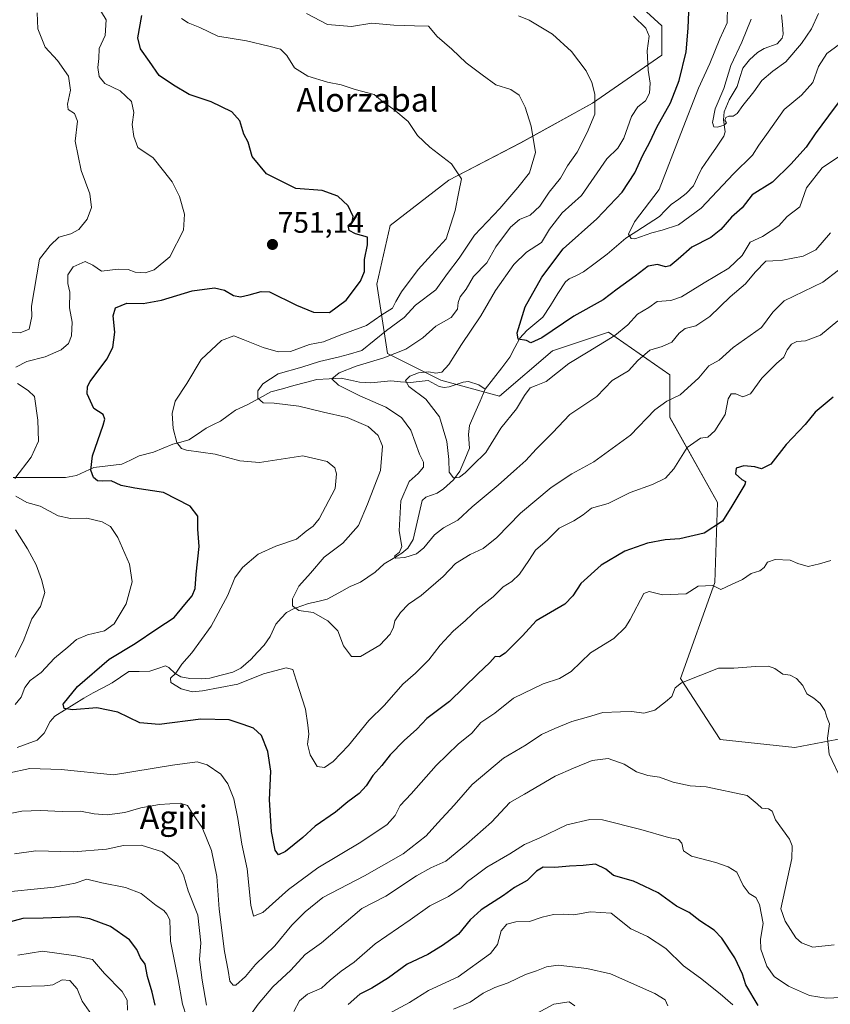
# Model space of a CAD drawing. Units: metres. Extents: x 630930 to 634376, y 4750500 to 4752879.
# Drawn here: x 631663 to 631938, y 4751347 to 4751680 of the extents above; entities that cross this region are included whole.
import ezdxf
from ezdxf.enums import TextEntityAlignment as Align

# ---------------------------------------------------------------- set-up
doc = ezdxf.new("R2010")
doc.units = ezdxf.units.M
doc.header["$MEASUREMENT"] = 0
for name, color, linetype, lineweight in [('Arbolado forestal CxS', 92, 'Continuous', 0), ('Carátula', 7, 'Continuous', 5), ('Corriente natural lineal', 142, 'Continuous', 13), ('Curva de nivel maestra', 36, 'Continuous', 30), ('Curva de nivel normal', 36, 'Continuous', 0), ('Punto de cota en terreno', 7, 'Continuous', 0), ('Rótulo de punto de cota en terreno', 19, 'Continuous', 0), ('Texto cartográfico', 19, 'Continuous', 0)]:
    doc.layers.add(name, color=color, linetype=linetype, lineweight=lineweight)
doc.styles.add('Arial', font='txt', dxfattribs={"height": 0.2})

# ---------------------------------------------------------------- blocks, each defined once
blk = doc.blocks.new('*U164')
at = {"layer": 'Arbolado forestal CxS', "color": 92, "linetype": 'Continuous', "lineweight": 0}
blk.add_polyline3d([(631944.6121, 4751437.3361, 756.9131), (631925.7017, 4751433.7327, 762.3022), (631900.4887, 4751436.4361, 763.3766), (631886.9821, 4751457.1563, 760.5739), (631898.6891, 4751489.5879, 755.4075), (631899.5905, 4751516.6147, 749.7866), (631883.3821, 4751545.4429, 742.8368), (631883.3825, 4751559.8567, 739.0193), (631862.6718, 4751574.2711, 731.0984), (631843.7614, 4751567.9657, 729.3487), (631825.7517, 4751552.6511, 728.894), (631805.942, 4751558.0565, 728.5266), (631787.9319, 4751567.0659, 732.8455), (631784.3305, 4751590.4889, 746.8932), (631788.8339, 4751610.3077, 748.4691), (631808.6447, 4751625.6221, 745.4616), (631832.9581, 4751638.2343, 740.8199), (631857.2705, 4751651.7467, 734.5582), (631880.6841, 4751667.9621, 727.4001), (631880.6843, 4751677.8709, 727.6298), (631868.9785, 4751688.6821, 729.6181)], dxfattribs=at)
blk = doc.blocks.new('*U178')
at = {"layer": 'Curva de nivel normal', "color": 36, "linetype": 'Continuous', "lineweight": 0}
blk.add_polyline3d([(631933.7, 4751682.02, 715), (631931.31, 4751676.78, 715), (631928, 4751671.82, 715), (631922.63, 4751665.63, 715), (631918.24, 4751662.48, 715), (631914.57, 4751659.36, 715), (631911.79, 4751655.5, 715), (631908.09, 4751650.92, 715), (631906.23, 4751648.21, 715), (631904.86, 4751647.31, 715), (631903.36, 4751647.32, 715), (631902.32, 4751646.83, 715), (631901.97, 4751645.92, 715), (631902.55, 4751645.06, 715), (631901.84, 4751644.24, 715), (631899.58, 4751643.6, 715), (631898.31, 4751643.69, 715), (631897.83, 4751645.15, 715), (631898.77, 4751649.83, 715), (631901.65, 4751656.63, 715), (631904, 4751664.42, 715), (631907.81, 4751672.31, 715), (631910.88, 4751680.07, 715)], dxfattribs=at)
blk = doc.blocks.new('*U185')
at = {"layer": 'Curva de nivel normal', "color": 36, "linetype": 'Continuous', "lineweight": 0}
blk.add_polyline3d([(631940.52, 4751595.18, 740), (631935.14, 4751591.21, 740), (631922.09, 4751584.83, 740), (631918.29, 4751580.99, 740), (631914.38, 4751575.84, 740), (631904.81, 4751569.05, 740), (631900.05, 4751564.75, 740), (631896.57, 4751562.81, 740), (631893.24, 4751558.82, 740), (631886.91, 4751553.07, 740), (631882.4, 4751550.95, 740), (631878.38, 4751548.03, 740), (631870.09, 4751539.4, 740), (631857.74, 4751530.38, 740), (631850.24, 4751526.36, 740), (631843.24, 4751521.7, 740), (631832.91, 4751513.06, 740), (631824.91, 4751504.82, 740), (631820.24, 4751501.11, 740), (631815.91, 4751499.09, 740), (631810.88, 4751496.01, 740), (631806.78, 4751491.64, 740), (631799.33, 4751485.13, 740), (631795.07, 4751482.2, 740), (631792.33, 4751479.46, 740), (631790.41, 4751476.62, 740), (631789.92, 4751474.45, 740), (631788.82, 4751472.12, 740), (631785.31, 4751468.34, 740), (631778.82, 4751464.6, 740), (631775.73, 4751464.53, 740), (631773.04, 4751468.12, 740), (631771.06, 4751473.27, 740), (631767.68, 4751476.63, 740), (631762.72, 4751479.46, 740), (631757.97, 4751480.14, 740), (631755.8, 4751481.68, 740), (631755.73, 4751484.05, 740), (631757.92, 4751488.3, 740), (631761.92, 4751492.78, 740), (631766.52, 4751498.12, 740), (631772.82, 4751502.88, 740), (631778.14, 4751508.88, 740), (631781.19, 4751516.02, 740), (631785.5, 4751527.5, 740), (631786.17, 4751535.67, 740), (631784.78, 4751539.29, 740), (631781.37, 4751542.34, 740), (631774.24, 4751545.4, 740), (631766.24, 4751547.22, 740), (631757.92, 4751549.26, 740), (631749.54, 4751550.26, 740), (631745.84, 4751550.39, 740), (631744.05, 4751551.97, 740), (631744.1, 4751554.35, 740), (631745.74, 4751556.78, 740), (631750.97, 4751560.1, 740), (631758.97, 4751562.45, 740), (631764.86, 4751564.36, 740), (631771.25, 4751565.78, 740), (631774.57, 4751566.73, 740), (631779.24, 4751568.06, 740), (631787.57, 4751574.81, 740), (631793.57, 4751579.18, 740), (631797.43, 4751583.35, 740), (631804.27, 4751588.57, 740), (631808.19, 4751594.13, 740), (631812.18, 4751599.25, 740), (631817.33, 4751607.08, 740), (631825.92, 4751616.06, 740), (631831.99, 4751623.14, 740), (631835.99, 4751628.17, 740), (631837.95, 4751635.03, 740), (631836.49, 4751643.95, 740), (631834.5, 4751650.38, 740), (631832.48, 4751654.36, 740), (631829.62, 4751656.34, 740), (631824.57, 4751657.95, 740), (631819.91, 4751661.32, 740), (631814.52, 4751665.28, 740), (631809.63, 4751669.94, 740), (631804.67, 4751674.22, 740), (631801.81, 4751677.69, 740), (631797.04, 4751677.83, 740), (631790.1, 4751678.12, 740), (631782.57, 4751678.74, 740), (631775.76, 4751677.68, 740), (631767.59, 4751678.28, 740), (631760.47, 4751682.02, 740)], dxfattribs=at)
blk = doc.blocks.new('*U199')
at = {"layer": 'Curva de nivel normal', "color": 36, "linetype": 'Continuous', "lineweight": 0}
blk.add_polyline3d([(631937.74, 4751607.84, 735), (631932.82, 4751602.14, 735), (631928.56, 4751599.9, 735), (631921.49, 4751598.58, 735), (631918.24, 4751598.42, 735), (631915.86, 4751598.24, 735), (631912.25, 4751594.57, 735), (631908.97, 4751590.57, 735), (631903.78, 4751586.25, 735), (631896.96, 4751579.5, 735), (631892.25, 4751576.39, 735), (631888.65, 4751575.46, 735), (631886.54, 4751573.95, 735), (631884.05, 4751570.85, 735), (631880.84, 4751569.38, 735), (631876.62, 4751568.18, 735), (631872.6, 4751564.61, 735), (631869.39, 4751561.16, 735), (631863.87, 4751557.9, 735), (631858.73, 4751552.54, 735), (631849.57, 4751546.42, 735), (631843.78, 4751540.23, 735), (631838.16, 4751534.73, 735), (631834.73, 4751530.86, 735), (631831.64, 4751528.16, 735), (631825.4, 4751522.54, 735), (631816.54, 4751515.2, 735), (631811.76, 4751510.7, 735), (631806.91, 4751508.12, 735), (631803.78, 4751505.7, 735), (631800.18, 4751501.27, 735), (631797.7, 4751499.3, 735), (631793.81, 4751498.06, 735), (631790.72, 4751497.85, 735), (631790.23, 4751498.54, 735), (631791.97, 4751499.81, 735), (631792.71, 4751501.8, 735), (631791.82, 4751507.02, 735), (631792.45, 4751517.15, 735), (631795.27, 4751523.74, 735), (631798.3, 4751526.48, 735), (631800.08, 4751528.58, 735), (631800.08, 4751530.31, 735), (631798.72, 4751533.03, 735), (631795.78, 4751541.07, 735), (631792.69, 4751545.41, 735), (631787.38, 4751548.92, 735), (631778.6, 4751552.74, 735), (631771.36, 4751556.29, 735), (631769.08, 4751558.47, 735), (631771.53, 4751560.48, 735), (631777.26, 4751562.78, 735), (631786.71, 4751565.59, 735), (631794.11, 4751568.52, 735), (631799.84, 4751572.34, 735), (631804.29, 4751576.23, 735), (631809.44, 4751579.26, 735), (631811.54, 4751581.98, 735), (631811.77, 4751584.31, 735), (631812.54, 4751586.17, 735), (631814.53, 4751588.82, 735), (631816.98, 4751593.1, 735), (631821.5, 4751597.71, 735), (631824.61, 4751603.06, 735), (631829.5, 4751609.73, 735), (631832.57, 4751612.4, 735), (631836.12, 4751613.8, 735), (631839.41, 4751616.83, 735), (631842.57, 4751621.65, 735), (631846.42, 4751626.33, 735), (631848.76, 4751630.45, 735), (631852.12, 4751635.12, 735), (631855.5, 4751641.83, 735), (631858.03, 4751648.02, 735), (631858.05, 4751654.76, 735), (631857.01, 4751658.68, 735), (631855.08, 4751662.58, 735), (631850.15, 4751669.22, 735), (631843.7, 4751675.04, 735), (631835.81, 4751679.8, 735), (631832.28, 4751681.28, 735)], dxfattribs=at)
blk = doc.blocks.new('*U206')
at = {"layer": 'Curva de nivel normal', "color": 36, "linetype": 'Continuous', "lineweight": 0}
for points in [[(631904.71, 4751346.76, 780), (631900.47, 4751350.52, 780), (631893.74, 4751355.75, 780), (631888.05, 4751359.88, 780), (631882.11, 4751365.77, 780), (631875.91, 4751369.9, 780), (631870.26, 4751372.4, 780), (631863.59, 4751377.78, 780), (631856.53, 4751378.17, 780), (631850.92, 4751377.17, 780), (631847.36, 4751377.41, 780), (631844.09, 4751377.34, 780), (631840.24, 4751376.35, 780), (631836, 4751374.89, 780), (631831.29, 4751374.79, 780), (631828.33, 4751374.05, 780), (631826.38, 4751371.74, 780), (631825.11, 4751367.12, 780), (631822.72, 4751364.12, 780), (631811.87, 4751356.25, 780), (631801.78, 4751351.54, 780), (631795.38, 4751347.55, 780), (631788.08, 4751343.55, 780)], [(631699.95, 4751344.94, 780), (631699.83, 4751348.32, 780), (631698.12, 4751351.31, 780), (631692.18, 4751357.3, 780), (631688.1, 4751362.06, 780), (631682.48, 4751363.29, 780), (631671.21, 4751364.92, 780), (631662.85, 4751363.57, 780)]]:
    blk.add_polyline3d(points, dxfattribs=at)
blk = doc.blocks.new('*U218')
at = {"layer": 'Curva de nivel normal', "color": 36, "linetype": 'Continuous', "lineweight": 0}
for points in [[(631669.39, 4751682.27, 760), (631669.62, 4751676.83, 760), (631672.08, 4751670.62, 760), (631676.28, 4751666.07, 760), (631680.05, 4751660.79, 760), (631680.7, 4751656.12, 760), (631679.62, 4751651.33, 760), (631679.93, 4751649.58, 760), (631682.03, 4751648.15, 760), (631683.08, 4751645.59, 760), (631682.22, 4751638.85, 760), (631684.29, 4751628.91, 760), (631687.23, 4751621.08, 760), (631687.83, 4751616.38, 760), (631686.35, 4751612.43, 760), (631683.48, 4751608.96, 760), (631680.77, 4751607.55, 760), (631676.75, 4751606.42, 760), (631673.8, 4751603.61, 760), (631670.23, 4751598.97, 760), (631667.52, 4751583.06, 760), (631667.59, 4751579.54, 760), (631666.65, 4751575.27, 760), (631663.69, 4751574.04, 760), (631658.57, 4751574.21, 760)], [(631662.13, 4751507.42, 760), (631666.13, 4751500.98, 760), (631669.09, 4751495.58, 760), (631670.82, 4751490.65, 760), (631672, 4751486.19, 760), (631670.48, 4751481.41, 760), (631667.55, 4751477.25, 760), (631664.69, 4751469.64, 760), (631661.97, 4751464.3, 760)], [(631658.57, 4751411.17, 760), (631664.24, 4751412.28, 760), (631670.57, 4751412.51, 760), (631677.91, 4751412.15, 760), (631684.02, 4751412.28, 760), (631688.74, 4751411.32, 760), (631693.1, 4751410.98, 760), (631699.08, 4751411.81, 760), (631704.46, 4751413.41, 760), (631710.8, 4751414.53, 760), (631717.75, 4751414.96, 760), (631720.23, 4751414.11, 760), (631721.95, 4751411.49, 760), (631725.23, 4751406.77, 760), (631728.41, 4751398.93, 760), (631730.14, 4751390.19, 760), (631730.92, 4751379.12, 760), (631732.76, 4751364.77, 760), (631733.97, 4751358.39, 760), (631734.57, 4751354.77, 760), (631735.69, 4751353.4, 760), (631736.56, 4751353.42, 760), (631739.85, 4751356.34, 760), (631743.22, 4751360.4, 760), (631749.82, 4751366.71, 760), (631755.57, 4751373.72, 760), (631760.09, 4751378.15, 760), (631766.04, 4751383.04, 760), (631780.1, 4751390.39, 760), (631793.25, 4751397.86, 760), (631801.03, 4751403.93, 760), (631804.96, 4751408.28, 760), (631810.45, 4751414.32, 760), (631816.57, 4751421.28, 760), (631827.19, 4751430.12, 760), (631834.8, 4751434.66, 760), (631840.05, 4751438.18, 760), (631844.57, 4751440.16, 760), (631850.24, 4751442.56, 760), (631855.91, 4751444.15, 760), (631860.78, 4751445.59, 760), (631866.75, 4751445.83, 760), (631870.55, 4751445.92, 760), (631874.63, 4751445.38, 760), (631878.34, 4751446.44, 760), (631881.91, 4751449.17, 760), (631884.08, 4751450.98, 760), (631885.27, 4751453.92, 760), (631887.42, 4751455.6, 760), (631893.91, 4751458.2, 760), (631899.91, 4751460.58, 760), (631905.07, 4751460.56, 760), (631912.38, 4751461.21, 760), (631916.75, 4751461.3, 760), (631918.89, 4751460.44, 760), (631921.64, 4751458.54, 760), (631924.16, 4751458.28, 760), (631926.31, 4751457.08, 760), (631928.38, 4751454.72, 760), (631929.77, 4751451.98, 760), (631932.15, 4751450.42, 760), (631934.24, 4751448.67, 760), (631935.85, 4751446.34, 760), (631936.58, 4751444.03, 760), (631937.43, 4751441.74, 760), (631936.75, 4751436.98, 760), (631937.32, 4751431.53, 760), (631941.44, 4751422.71, 760)]]:
    blk.add_polyline3d(points, dxfattribs=at)
blk = doc.blocks.new('*U219')
at = {"layer": 'Curva de nivel normal', "color": 36, "linetype": 'Continuous', "lineweight": 0}
blk.add_polyline3d([(631942.37, 4751672.78, 720), (631936.55, 4751668.45, 720), (631933.74, 4751664.1, 720), (631931.8, 4751658.7, 720), (631927.9, 4751654.43, 720), (631922.13, 4751649.52, 720), (631916.71, 4751641.9, 720), (631913.57, 4751637.52, 720), (631911.4, 4751634.11, 720), (631905, 4751627.77, 720), (631893.97, 4751616.23, 720), (631886.33, 4751610.57, 720), (631880.87, 4751608.7, 720), (631877.28, 4751607.86, 720), (631871.58, 4751605.8, 720), (631870.36, 4751605.9, 720), (631869.41, 4751607.36, 720), (631871.43, 4751611.58, 720), (631879.79, 4751622.45, 720), (631887.18, 4751641.45, 720), (631893.08, 4751656.78, 720), (631896.99, 4751665.12, 720), (631900.3, 4751673.45, 720), (631902.8, 4751678.9, 720), (631902.9, 4751684.45, 720)], dxfattribs=at)
blk = doc.blocks.new('*U220')
at = {"layer": 'Curva de nivel normal', "color": 36, "linetype": 'Continuous', "lineweight": 0}
blk.add_polyline3d([(631851.26, 4751346.38, 790), (631849.38, 4751347.78, 790), (631844.2, 4751346.93, 790), (631833.74, 4751341.33, 790)], dxfattribs=at)
blk = doc.blocks.new('*U223')
at = {"layer": 'Curva de nivel normal', "color": 36, "linetype": 'Continuous', "lineweight": 0}
blk.add_polyline3d([(631942.79, 4751635.12, 730), (631934.9, 4751629.88, 730), (631929.68, 4751623.09, 730), (631927.34, 4751616.63, 730), (631923.09, 4751613.31, 730), (631920.3, 4751610.17, 730), (631914.76, 4751606.55, 730), (631910.57, 4751604.66, 730), (631907.91, 4751600.23, 730), (631903.36, 4751595.84, 730), (631895.03, 4751590.96, 730), (631887.41, 4751586.15, 730), (631883.81, 4751584.92, 730), (631879.08, 4751584.59, 730), (631876.35, 4751582.61, 730), (631872.52, 4751580.35, 730), (631869.23, 4751576.75, 730), (631864.79, 4751573.13, 730), (631855.77, 4751567.62, 730), (631849.29, 4751563.69, 730), (631841.56, 4751557.59, 730), (631838.17, 4751556.2, 730), (631836.22, 4751555.38, 730), (631834.24, 4751552.77, 730), (631831.54, 4751548.32, 730), (631826.29, 4751541.81, 730), (631821.21, 4751533.58, 730), (631816.74, 4751529.3, 730), (631814.24, 4751526.72, 730), (631812.24, 4751525.25, 730), (631810.27, 4751524.94, 730), (631808.8, 4751526.89, 730), (631808.66, 4751531.17, 730), (631807.95, 4751537.22, 730), (631805.5, 4751545.64, 730), (631800.89, 4751551.54, 730), (631795.18, 4751555.89, 730), (631794, 4751557.92, 730), (631795.42, 4751559.33, 730), (631798.39, 4751560.5, 730), (631801.91, 4751560.87, 730), (631804.24, 4751560.33, 730), (631806.27, 4751560.69, 730), (631808.7, 4751563.27, 730), (631812.94, 4751570.08, 730), (631819.48, 4751579.77, 730), (631824.4, 4751588.39, 730), (631830.6, 4751597.14, 730), (631834.88, 4751601.26, 730), (631840.01, 4751604.62, 730), (631842.66, 4751609.11, 730), (631847.01, 4751614.6, 730), (631853.5, 4751620.45, 730), (631862.16, 4751632.86, 730), (631865.79, 4751636.45, 730), (631867.83, 4751639.82, 730), (631870.41, 4751647.13, 730), (631872.54, 4751650.5, 730), (631875.2, 4751652.53, 730), (631876.51, 4751655.04, 730), (631876.74, 4751658.48, 730), (631876.08, 4751662.84, 730), (631875.8, 4751669.35, 730), (631876.44, 4751674.36, 730), (631875.3, 4751677.04, 730), (631871.08, 4751681.09, 730)], dxfattribs=at)
blk = doc.blocks.new('*U228')
at = {"layer": 'Curva de nivel normal', "color": 36, "linetype": 'Continuous', "lineweight": 0}
for points in [[(631937.84, 4751497.05, 755), (631934.04, 4751495.86, 755), (631930.18, 4751494.99, 755), (631926.71, 4751496.01, 755), (631924.11, 4751497.1, 755), (631919.04, 4751497.34, 755), (631916.43, 4751496.43, 755), (631915.33, 4751494.65, 755), (631913.85, 4751493.54, 755), (631910.93, 4751492.63, 755), (631908, 4751490.62, 755), (631904.24, 4751488.85, 755), (631900.66, 4751487.27, 755), (631897.93, 4751488.54, 755), (631893, 4751488.35, 755), (631888.93, 4751485.78, 755), (631880.99, 4751485.37, 755), (631876.41, 4751486.49, 755), (631874.59, 4751485.85, 755), (631870.05, 4751477.1, 755), (631868.45, 4751474.44, 755), (631864.48, 4751470.69, 755), (631856.58, 4751465.78, 755), (631850.03, 4751459.53, 755), (631846.06, 4751457.07, 755), (631840.57, 4751455.35, 755), (631830.57, 4751450.48, 755), (631824.22, 4751445.4, 755), (631819.54, 4751442.19, 755), (631816.4, 4751438.64, 755), (631811.78, 4751434.88, 755), (631804.43, 4751427.64, 755), (631795.94, 4751418.12, 755), (631792.22, 4751414.12, 755), (631790.52, 4751410.78, 755), (631787.79, 4751407.78, 755), (631778.94, 4751401.78, 755), (631764.32, 4751393.12, 755), (631754.42, 4751385.75, 755), (631745.71, 4751378.02, 755), (631742.57, 4751376.75, 755), (631741.64, 4751380.44, 755), (631740.48, 4751392.69, 755), (631738.64, 4751401.12, 755), (631737.34, 4751409.78, 755), (631735.88, 4751416.38, 755), (631733.94, 4751421.53, 755), (631731.53, 4751424.74, 755), (631726.96, 4751427.94, 755), (631723.58, 4751428.94, 755), (631715.24, 4751427.81, 755), (631695.24, 4751424.52, 755), (631677.57, 4751426.38, 755), (631666.91, 4751426.72, 755), (631659.57, 4751425.14, 755)], [(631661.98, 4751448.28, 755), (631664.04, 4751450.78, 755), (631665.27, 4751454.12, 755), (631667.07, 4751456.45, 755), (631670.74, 4751459.12, 755), (631675.32, 4751464.03, 755), (631679.79, 4751467.76, 755), (631682.66, 4751470.28, 755), (631686.41, 4751471.91, 755), (631692.16, 4751473.24, 755), (631695.5, 4751475.56, 755), (631699.54, 4751482.34, 755), (631701.58, 4751489.76, 755), (631700.69, 4751495.78, 755), (631696.68, 4751504.8, 755), (631694.22, 4751508.47, 755), (631691.36, 4751510.13, 755), (631686.18, 4751511.39, 755), (631680.73, 4751511.28, 755), (631676.48, 4751512.14, 755), (631670.42, 4751515.36, 755), (631665.86, 4751516.64, 755), (631662.16, 4751518.78, 755)], [(631661.82, 4751524.74, 755), (631667.36, 4751531.96, 755), (631669.87, 4751537.33, 755), (631669.69, 4751544.45, 755), (631668.52, 4751552.45, 755), (631666.39, 4751554.53, 755), (631662.79, 4751556.92, 755)], [(631662.16, 4751562.45, 755), (631665.96, 4751564.31, 755), (631672.1, 4751565.9, 755), (631677.57, 4751568.31, 755), (631680.04, 4751570.45, 755), (631681, 4751573, 755), (631681.2, 4751577.6, 755), (631680.33, 4751582.43, 755), (631680.51, 4751587.72, 755), (631679.82, 4751590.66, 755), (631679.76, 4751593.62, 755), (631681.56, 4751596.38, 755), (631685.68, 4751598.13, 755), (631688.24, 4751596.9, 755), (631691.14, 4751594.92, 755), (631696.85, 4751595.52, 755), (631700.14, 4751595.39, 755), (631702.57, 4751594.58, 755), (631705.91, 4751594.36, 755), (631708.94, 4751595.29, 755), (631714.3, 4751599.76, 755), (631718.86, 4751608.7, 755), (631719.22, 4751614.19, 755), (631717.54, 4751620.16, 755), (631715.12, 4751625.12, 755), (631712.14, 4751628.8, 755), (631708.62, 4751633.2, 755), (631703.5, 4751636.7, 755), (631702.1, 4751640.47, 755), (631701.57, 4751644.48, 755), (631702.14, 4751648.52, 755), (631701.36, 4751652.24, 755), (631697.48, 4751655.84, 755), (631692.29, 4751658.39, 755), (631690.4, 4751660.69, 755), (631689.94, 4751663.8, 755), (631690.31, 4751666.85, 755), (631690.37, 4751670.17, 755), (631692.38, 4751674.61, 755), (631692.72, 4751679.86, 755), (631689.57, 4751685.12, 755)]]:
    blk.add_polyline3d(points, dxfattribs=at)
blk = doc.blocks.new('*U232')
at = {"layer": 'Curva de nivel normal', "color": 36, "linetype": 'Continuous', "lineweight": 0}
for points in [[(631882.72, 4751346.45, 785), (631881.86, 4751348.38, 785), (631878.29, 4751350.58, 785), (631863.39, 4751357.24, 785), (631855.39, 4751359.07, 785), (631848.58, 4751359.79, 785), (631845.66, 4751360.2, 785), (631841.73, 4751359.55, 785), (631838.29, 4751358.27, 785), (631834.61, 4751356.96, 785), (631828.75, 4751354.13, 785), (631824.24, 4751352.65, 785), (631820.24, 4751350.68, 785), (631815.91, 4751347.67, 785), (631810.24, 4751345.23, 785)], [(631688.54, 4751342.37, 785), (631684.6, 4751347.96, 785), (631682.94, 4751352.21, 785), (631680.43, 4751354.94, 785), (631677.91, 4751355.16, 785), (631674.66, 4751353.54, 785), (631671.84, 4751353.17, 785), (631663, 4751353, 785), (631645.8, 4751349.86, 785), (631640.15, 4751348.49, 785), (631637.54, 4751348.07, 785), (631631.54, 4751346.89, 785)]]:
    blk.add_polyline3d(points, dxfattribs=at)
blk = doc.blocks.new('*U241')
at = {"layer": 'Curva de nivel normal', "color": 36, "linetype": 'Continuous', "lineweight": 0}
blk.add_polyline3d([(631718.27, 4751680.34, 745), (631720.54, 4751678.82, 745), (631724.46, 4751677.34, 745), (631730.56, 4751674.34, 745), (631740.21, 4751672.76, 745), (631747.78, 4751670.99, 745), (631751.69, 4751670, 745), (631753.83, 4751667.87, 745), (631756.48, 4751663.7, 745), (631760.91, 4751660.84, 745), (631767.57, 4751658.77, 745), (631772.24, 4751657.88, 745), (631776.97, 4751656.3, 745), (631783.44, 4751654.61, 745), (631786.29, 4751652.17, 745), (631790.02, 4751649.56, 745), (631794.86, 4751645.46, 745), (631798.01, 4751640.79, 745), (631802.18, 4751636.78, 745), (631809.58, 4751631.13, 745), (631812.92, 4751626.13, 745), (631812.04, 4751621.76, 745), (631810.78, 4751615.38, 745), (631807.76, 4751605.78, 745), (631802.83, 4751600.45, 745), (631798.3, 4751595.45, 745), (631792.62, 4751587.84, 745), (631790.68, 4751584.64, 745), (631789.57, 4751582.35, 745), (631785.97, 4751580.06, 745), (631780.78, 4751576.47, 745), (631771.56, 4751573.1, 745), (631766.24, 4751570.99, 745), (631761.57, 4751570.04, 745), (631755.06, 4751567.76, 745), (631750.88, 4751567.54, 745), (631745.86, 4751569.07, 745), (631739.04, 4751571.73, 745), (631735.88, 4751572.98, 745), (631731.71, 4751571.4, 745), (631724.92, 4751564.99, 745), (631720.02, 4751556.92, 745), (631716.11, 4751550.9, 745), (631715.09, 4751546.78, 745), (631715.46, 4751541.62, 745), (631716.64, 4751536.88, 745), (631718.2, 4751534.92, 745), (631719.96, 4751534.3, 745), (631729.57, 4751532.99, 745), (631737.91, 4751530.74, 745), (631744.57, 4751530.2, 745), (631759.29, 4751532.38, 745), (631767.51, 4751530.53, 745), (631770.1, 4751528.37, 745), (631770.68, 4751526.36, 745), (631770.24, 4751521.35, 745), (631764.85, 4751511.12, 745), (631762.82, 4751508.6, 745), (631760.35, 4751506.98, 745), (631757.14, 4751504.28, 745), (631750.18, 4751501.88, 745), (631744.14, 4751499.17, 745), (631738.91, 4751494.71, 745), (631736.3, 4751491.12, 745), (631733.87, 4751485.29, 745), (631728.27, 4751474.78, 745), (631721.72, 4751465.74, 745), (631718.38, 4751461.95, 745), (631716.35, 4751458.88, 745), (631714.54, 4751457.28, 745), (631714.64, 4751455.8, 745), (631718.17, 4751453.63, 745), (631721.94, 4751452.63, 745), (631725.37, 4751452.9, 745), (631737.24, 4751455.18, 745), (631746.02, 4751458.69, 745), (631753.69, 4751460.68, 745), (631755.92, 4751460.14, 745), (631756.99, 4751456.56, 745), (631760.21, 4751446.76, 745), (631761, 4751441.32, 745), (631761.3, 4751438.27, 745), (631760.89, 4751434.87, 745), (631761.73, 4751431.27, 745), (631764.09, 4751427.3, 745), (631766.59, 4751426.98, 745), (631769.58, 4751429, 745), (631774.73, 4751434.44, 745), (631781.57, 4751442.94, 745), (631786.85, 4751448.09, 745), (631793.15, 4751455.2, 745), (631797.36, 4751458.94, 745), (631801.9, 4751463.4, 745), (631805.68, 4751468.43, 745), (631810.12, 4751473.08, 745), (631814.31, 4751476.68, 745), (631818.59, 4751480.81, 745), (631823.69, 4751484.72, 745), (631827.05, 4751488.06, 745), (631830.02, 4751489.92, 745), (631832.57, 4751492.38, 745), (631835.74, 4751497.06, 745), (631837.93, 4751500.52, 745), (631841.98, 4751504, 745), (631846.02, 4751508, 745), (631850.89, 4751510.44, 745), (631854.1, 4751512.5, 745), (631856.91, 4751514.67, 745), (631862.51, 4751516.34, 745), (631869.99, 4751520.03, 745), (631877.51, 4751522.72, 745), (631881.91, 4751524.9, 745), (631884.75, 4751528.02, 745), (631889.27, 4751535.22, 745), (631893.75, 4751538.37, 745), (631896.24, 4751538.75, 745), (631898.68, 4751540.93, 745), (631902.09, 4751546.41, 745), (631903.11, 4751551.65, 745), (631904.22, 4751553.44, 745), (631905.74, 4751553.4, 745), (631908.14, 4751552.32, 745), (631910.66, 4751553.43, 745), (631914.59, 4751558.72, 745), (631919.54, 4751563.69, 745), (631922.02, 4751565.8, 745), (631923.13, 4751568.29, 745), (631924.55, 4751570.24, 745), (631926.38, 4751571.05, 745), (631929.27, 4751571.26, 745), (631934.33, 4751573.26, 745), (631940.24, 4751578.05, 745)], dxfattribs=at)
blk = doc.blocks.new('*U246')
at = {"layer": 'Curva de nivel maestra', "color": 36, "linetype": 'Continuous', "lineweight": 30}
blk.add_polyline3d([(631943.68, 4751656.2, 725), (631937.1, 4751647.4, 725), (631932.57, 4751641.36, 725), (631929.57, 4751636.79, 725), (631924.31, 4751631.04, 725), (631918.19, 4751624.98, 725), (631911.31, 4751620.67, 725), (631907.91, 4751616.3, 725), (631904.27, 4751613.09, 725), (631900.7, 4751608.98, 725), (631897.27, 4751606.28, 725), (631890.87, 4751602.98, 725), (631886.25, 4751598.92, 725), (631883.52, 4751596.72, 725), (631881.9, 4751596.35, 725), (631879.25, 4751597.18, 725), (631876.08, 4751596.6, 725), (631871.67, 4751593.18, 725), (631865.64, 4751588.78, 725), (631860.86, 4751585.18, 725), (631850.99, 4751579.68, 725), (631840.1, 4751572.28, 725), (631836.43, 4751570.68, 725), (631834.88, 4751571.43, 725), (631832.16, 4751571.84, 725), (631831.83, 4751574, 725), (631834.49, 4751582.78, 725), (631840.15, 4751592.83, 725), (631847.3, 4751602.45, 725), (631858.67, 4751612.57, 725), (631867.34, 4751621.57, 725), (631871.62, 4751628.16, 725), (631874.26, 4751634.08, 725), (631876.6, 4751638.5, 725), (631878.99, 4751643.63, 725), (631883.59, 4751651.83, 725), (631886.58, 4751659.32, 725), (631888.93, 4751669.1, 725), (631889.57, 4751677.06, 725), (631889.88, 4751682.64, 725)], dxfattribs=at)
blk = doc.blocks.new('*U250')
at = {"layer": 'Curva de nivel maestra', "color": 36, "linetype": 'Continuous', "lineweight": 30}
blk.add_polyline3d([(631938.63, 4751552.23, 750), (631932.57, 4751547.2, 750), (631929.24, 4751543.06, 750), (631922.74, 4751536.31, 750), (631917.59, 4751529.65, 750), (631914.48, 4751527.98, 750), (631912.2, 4751528.74, 750), (631908.5, 4751529.07, 750), (631905.82, 4751528.25, 750), (631905.62, 4751526.37, 750), (631907.74, 4751524.46, 750), (631908.99, 4751523.79, 750), (631908.75, 4751522.7, 750), (631904.44, 4751515.45, 750), (631901.2, 4751510.35, 750), (631895.04, 4751506.3, 750), (631886.79, 4751504.3, 750), (631881.82, 4751504.01, 750), (631875.91, 4751502.88, 750), (631868.24, 4751500.18, 750), (631860.24, 4751495.39, 750), (631853.3, 4751489.28, 750), (631850.55, 4751485.08, 750), (631847.9, 4751482.23, 750), (631838.24, 4751476.62, 750), (631833.63, 4751471.5, 750), (631827.76, 4751465.63, 750), (631825.78, 4751464.39, 750), (631824.28, 4751464.54, 750), (631822.53, 4751462.57, 750), (631818.43, 4751458.7, 750), (631808.85, 4751449.28, 750), (631801.24, 4751443.56, 750), (631797.82, 4751439.99, 750), (631793.57, 4751436.12, 750), (631788.82, 4751431.28, 750), (631785.97, 4751427.7, 750), (631782.91, 4751424.33, 750), (631780.68, 4751420.78, 750), (631778.3, 4751418.27, 750), (631774.52, 4751415.39, 750), (631770.38, 4751411.96, 750), (631763.44, 4751407.15, 750), (631759.24, 4751403.38, 750), (631753.38, 4751398.55, 750), (631751.08, 4751397.47, 750), (631749.92, 4751399.06, 750), (631748.71, 4751405.4, 750), (631748.02, 4751416.12, 750), (631748.4, 4751425.78, 750), (631747.43, 4751432.45, 750), (631745.34, 4751437.78, 750), (631742.6, 4751440.27, 750), (631739.08, 4751441.54, 750), (631734.31, 4751443.12, 750), (631724.72, 4751443.41, 750), (631710.72, 4751441.53, 750), (631704.14, 4751442.1, 750), (631696.64, 4751445.71, 750), (631689.55, 4751447.17, 750), (631681.37, 4751446.47, 750), (631678.49, 4751447.01, 750), (631678.24, 4751448.45, 750), (631683.04, 4751454.4, 750), (631693.74, 4751463.7, 750), (631702.57, 4751468.99, 750), (631709.91, 4751473.86, 750), (631715.76, 4751477.8, 750), (631719.33, 4751482.09, 750), (631721.89, 4751485.11, 750), (631722.84, 4751487.52, 750), (631723.14, 4751492.35, 750), (631724.25, 4751501.79, 750), (631723.7, 4751507.58, 750), (631723.81, 4751512.02, 750), (631721.15, 4751515.45, 750), (631712.13, 4751520.02, 750), (631702.49, 4751521.46, 750), (631697.87, 4751522.42, 750), (631694.4, 4751523.97, 750), (631691.65, 4751523.87, 750), (631689.78, 4751523.99, 750), (631688.52, 4751525.07, 750), (631687.51, 4751527.56, 750), (631688.13, 4751532.37, 750), (631691.7, 4751542.75, 750), (631692.25, 4751544.8, 750), (631691.7, 4751546.41, 750), (631688.54, 4751548.38, 750), (631686.32, 4751553.36, 750), (631686.4, 4751555.91, 750), (631687.37, 4751557.59, 750), (631692.95, 4751565.08, 750), (631695.05, 4751569.07, 750), (631695.64, 4751574.28, 750), (631695.13, 4751579.74, 750), (631695.88, 4751582.45, 750), (631699.78, 4751584, 750), (631705.32, 4751583.99, 750), (631711.52, 4751585.06, 750), (631721.83, 4751588.2, 750), (631729.36, 4751589.24, 750), (631732.78, 4751588.49, 750), (631735.86, 4751586.68, 750), (631738.21, 4751586.2, 750), (631741.1, 4751586.87, 750), (631745.22, 4751588.03, 750), (631748, 4751587.88, 750), (631757.17, 4751583.42, 750), (631762.86, 4751581.01, 750), (631768.25, 4751580.91, 750), (631773.89, 4751585.05, 750), (631778.8, 4751591.45, 750), (631780.18, 4751594.78, 750), (631780.12, 4751598.78, 750), (631781.14, 4751603.81, 750), (631781.18, 4751606.42, 750), (631777.05, 4751607.55, 750), (631775, 4751608.63, 750), (631774.59, 4751610.31, 750), (631775.95, 4751611.61, 750), (631776.3, 4751613.36, 750), (631774.61, 4751616.98, 750), (631771.08, 4751620.28, 750), (631765.76, 4751622.13, 750), (631756.9, 4751622.78, 750), (631746.97, 4751627.85, 750), (631742.16, 4751633.7, 750), (631740.79, 4751638.5, 750), (631739.36, 4751641.22, 750), (631737.99, 4751645.68, 750), (631735.22, 4751648.71, 750), (631728.22, 4751652.12, 750), (631720.77, 4751654.66, 750), (631715.58, 4751657.82, 750), (631710.73, 4751661.04, 750), (631707.43, 4751665.74, 750), (631704.33, 4751670.02, 750), (631703.48, 4751673.74, 750), (631704.8, 4751681.29, 750)], dxfattribs=at)
blk = doc.blocks.new('5PATER')
at = {"layer": 'Carátula', "linetype": 'Continuous', "lineweight": 5}
h = blk.add_hatch(color=250, dxfattribs=at)
edge = h.paths.add_edge_path()
edge.add_ellipse((0, 0.01), major_axis=(-1.33, -1.34), ratio=0.999422, start_angle=0, end_angle=360)

msp = doc.modelspace()

# ---------------------------------------------------------------- linework, layer by layer
at = {"layer": 'Arbolado forestal CxS', "color": 92, "linetype": 'Continuous', "lineweight": 0}
for points in [[(631868.98, 4751688.68, 729.62), (631880.68, 4751677.87, 727.63), (631880.68, 4751667.96, 727.4), (631857.27, 4751651.75, 734.56), (631832.96, 4751638.23, 740.82), (631808.64, 4751625.62, 745.46), (631788.83, 4751610.31, 748.47), (631784.33, 4751590.49, 746.89), (631787.93, 4751567.07, 732.85), (631805.94, 4751558.06, 728.53), (631825.75, 4751552.65, 728.89), (631843.76, 4751567.97, 729.35), (631862.67, 4751574.27, 731.1), (631883.38, 4751559.86, 739.02), (631883.38, 4751545.44, 742.84), (631899.59, 4751516.61, 749.79), (631898.69, 4751489.59, 755.41), (631886.98, 4751457.16, 760.57), (631900.49, 4751436.44, 763.38), (631925.7, 4751433.73, 762.3), (631944.61, 4751437.34, 756.91)], [(631944.61, 4751437.34, 756.91), (631925.7, 4751433.73, 762.3), (631900.49, 4751436.44, 763.38), (631886.98, 4751457.16, 760.57), (631898.69, 4751489.59, 755.41), (631899.59, 4751516.61, 749.79), (631883.38, 4751545.44, 742.84), (631883.38, 4751559.86, 739.02), (631862.67, 4751574.27, 731.1), (631843.76, 4751567.97, 729.35), (631825.75, 4751552.65, 728.89), (631805.94, 4751558.06, 728.53), (631787.93, 4751567.07, 732.85), (631784.33, 4751590.49, 746.89), (631788.83, 4751610.31, 748.47), (631808.64, 4751625.62, 745.46), (631832.96, 4751638.23, 740.82), (631857.27, 4751651.75, 734.56), (631880.68, 4751667.96, 727.4), (631880.68, 4751677.87, 727.63), (631868.98, 4751688.68, 729.62)], [(631944.61, 4751437.34, 756.91), (631925.7, 4751433.73, 762.3), (631900.49, 4751436.44, 763.38), (631886.98, 4751457.16, 760.57), (631898.69, 4751489.59, 755.41), (631899.59, 4751516.61, 749.79), (631883.38, 4751545.44, 742.84), (631883.38, 4751559.86, 739.02), (631862.67, 4751574.27, 731.1), (631843.76, 4751567.97, 729.35), (631825.75, 4751552.65, 728.89), (631805.94, 4751558.06, 728.53), (631787.93, 4751567.07, 732.85), (631784.33, 4751590.49, 746.89), (631788.83, 4751610.31, 748.47), (631808.64, 4751625.62, 745.46), (631832.96, 4751638.23, 740.82), (631857.27, 4751651.75, 734.56), (631880.68, 4751667.96, 727.4), (631880.68, 4751677.87, 727.63), (631868.98, 4751688.68, 729.62)]]:
    msp.add_polyline3d(points, dxfattribs=at)
at = {"layer": 'Corriente natural lineal', "color": 142, "linetype": 'Continuous', "lineweight": 13}
for points in [[(631821, 4751555, 726.47), (631823.78, 4751558.6, 726.22), (631826.57, 4751562.21, 725.87), (631829.35, 4751565.81, 725.63), (631831, 4751569.01, 725.28), (631832.64, 4751572.21, 725.05), (631835.09, 4751574.85, 724.74), (631837.76, 4751577.11, 724.31), (631840.43, 4751579.37, 723.96), (631843, 4751583.32, 723.07), (631845.57, 4751587.27, 722.46), (631848.14, 4751591.22, 722.29), (631849.42, 4751592.25, 722.09), (631851.79, 4751593.46, 721.46), (631854.17, 4751594.66, 721.68), (631858.2, 4751597.61, 721.33), (631862.23, 4751600.57, 721.02), (631865.36, 4751603.28, 720.66), (631868.48, 4751605.99, 720.4), (631872.28, 4751608.46, 719.6), (631876.07, 4751610.92, 719.2), (631879.87, 4751613.38, 718.51), (631881.88, 4751615.38, 718.38), (631883.89, 4751617.38, 718.32), (631886.41, 4751619.25, 717.99), (631888.94, 4751621.13, 717.87), (631891.38, 4751623.78, 717.16), (631892.76, 4751626.62, 717.11), (631894.15, 4751629.46, 716.95), (631896.65, 4751633.13, 716.53), (631899.15, 4751636.81, 716.06), (631901.65, 4751640.48, 715.41), (631902.08, 4751642.04, 715.34), (631901.57, 4751646.1, 714.73), (631901.78, 4751648.75, 714.5), (631903.48, 4751652.79, 714.45), (631904.81, 4751655.07, 714.4), (631906.14, 4751657.36, 713.98), (631907.15, 4751660.43, 713.56), (631908.15, 4751663.51, 713.34), (631910.38, 4751666.35, 713.34), (631913.1, 4751668.82, 712.92), (631915.36, 4751670.22, 712.82), (631919.72, 4751671.71, 712.59), (631921.38, 4751673.71, 712.1), (631921.75, 4751675.04, 712.08), (631921.48, 4751678.32, 711.84), (631921.21, 4751681.6, 711.76)], [(631661.33, 4751525.06, 755.15), (631665.74, 4751525.06, 754.23), (631670.15, 4751525.07, 753.45), (631674.56, 4751525.07, 752.55), (631678.97, 4751525.07, 751.55), (631682.68, 4751525.77, 750.83), (631685.61, 4751527.14, 750.52), (631688.54, 4751528.51, 750.09), (631693.31, 4751529.05, 749.14), (631698.09, 4751529.6, 748.11), (631701, 4751531, 747.61), (631703.91, 4751532.41, 747.01), (631708.74, 4751533.63, 745.99), (631712.01, 4751534.97, 745.53), (631715.28, 4751536.32, 745.22), (631717.98, 4751537.05, 744.94), (631720.68, 4751537.78, 744.59), (631723.61, 4751539.8, 744.08), (631726.55, 4751541.82, 743.56), (631729.01, 4751542.98, 743.2), (631731.47, 4751544.15, 742.86), (631734, 4751546.01, 742.3), (631736.53, 4751547.86, 741.65), (631740.7, 4751549.73, 740.7), (631744.58, 4751551.9, 739.86), (631748.46, 4751554.07, 738.86), (631752.35, 4751555.12, 738.53), (631756.24, 4751556.16, 737.8), (631760.13, 4751557.2, 736.8), (631764.02, 4751558.25, 736.03), (631768.16, 4751558.48, 735.32), (631772.29, 4751558.72, 734.26), (631775.38, 4751558.04, 733.94), (631778.47, 4751557.37, 733.3), (631782.32, 4751557.11, 732.19), (631785.67, 4751557.43, 731.55), (631789.02, 4751557.75, 730.87), (631792.34, 4751557.49, 730.38), (631795.66, 4751557.23, 729.92), (631798.66, 4751557.58, 729.4), (631801.65, 4751557.93, 728.93), (631805.44, 4751555.9, 729.1), (631807.06, 4751555.58, 728.93), (631808.76, 4751555.72, 728.68), (631811.15, 4751556.54, 728.33), (631813.54, 4751557.36, 727.79), (631815.33, 4751557.56, 727.37), (631818.86, 4751556.4, 726.74), (631821, 4751555, 726.47)], [(631662.59, 4751433.79, 752.74), (631665.99, 4751435.01, 752.22), (631669.39, 4751436.23, 751.99), (631671.83, 4751438.6, 751.64), (631673.79, 4751442.53, 751.1), (631675.42, 4751444.37, 750.75), (631678.68, 4751446.41, 750.46), (631681.94, 4751448.46, 749.74), (631685.19, 4751450.5, 749.21), (631688.38, 4751452.21, 748.52), (631691.58, 4751453.92, 747.75), (631694.77, 4751455.62, 747.89), (631697.58, 4751457.53, 747.44), (631700.39, 4751459.43, 746.87), (631703.96, 4751459.53, 746.38), (631707.52, 4751459.63, 746.02), (631710.17, 4751460.49, 745.76), (631712.82, 4751461.35, 745.54), (631713.98, 4751460.88, 745.4), (631716.14, 4751458.77, 745.03), (631718.01, 4751457.65, 744.76), (631721.03, 4751457.06, 744.36), (631724.93, 4751456.98, 743.99), (631727.82, 4751457.27, 743.76), (631731.69, 4751458.27, 743.22), (631735.55, 4751459.26, 742.56), (631738.25, 4751460.57, 743), (631741.73, 4751463.58, 743.15), (631743.98, 4751465.97, 742.83), (631746.24, 4751468.35, 742.24), (631748.28, 4751471.32, 741.84), (631750.13, 4751475.52, 741.26), (631751.94, 4751477.47, 740.85), (631753.76, 4751479.42, 740.51), (631756.09, 4751480.71, 740.21), (631758.65, 4751481.58, 739.94), (631761.21, 4751482.44, 739.65), (631764.38, 4751483.21, 738.92), (631767.54, 4751483.97, 738.35), (631771.43, 4751486.12, 737.8), (631775.32, 4751488.27, 736.85), (631778.74, 4751489.66, 736.54), (631781.22, 4751491.38, 736.43), (631783.7, 4751493.1, 736.38), (631786.74, 4751495.9, 735.97), (631789.78, 4751497.7, 735.29), (631792.81, 4751499.51, 734.76), (631794.79, 4751501.19, 734.25), (631796.58, 4751504.17, 733.04), (631797.62, 4751508.54, 733.11), (631798.65, 4751512.92, 732.5), (631799.69, 4751517.29, 732.06), (631800.9, 4751518.45, 731.96), (631804.67, 4751519.8, 731.82), (631806.91, 4751521.21, 731.11), (631810.27, 4751524.34, 730.36), (631812.39, 4751527.24, 729.55), (631814.03, 4751531.14, 729.22), (631815.67, 4751535.05, 728.74), (631815.32, 4751539.68, 728.36), (631815.66, 4751542.72, 727.84), (631817.44, 4751546.81, 727.48), (631819.22, 4751550.91, 727.15), (631821, 4751555, 726.47)]]:
    msp.add_polyline3d(points, dxfattribs=at)
at = {"layer": 'Curva de nivel maestra', "color": 36, "linetype": 'Continuous', "lineweight": 30}
for points in [[(631913.29, 4751346.5, 775), (631909.16, 4751353.46, 775), (631907.96, 4751357.13, 775), (631905.46, 4751362.68, 775), (631901.04, 4751369.27, 775), (631898.44, 4751371.99, 775), (631893.61, 4751375.16, 775), (631889.95, 4751377.97, 775), (631885.7, 4751380.16, 775), (631879.51, 4751384.6, 775), (631874.75, 4751386.9, 775), (631871.11, 4751388.62, 775), (631864.35, 4751390.49, 775), (631861.74, 4751392.59, 775), (631858.26, 4751394.32, 775), (631854.14, 4751393.91, 775), (631849.53, 4751393.68, 775), (631844.48, 4751393.16, 775), (631840.62, 4751393.33, 775), (631838.33, 4751391.99, 775), (631835.21, 4751388.79, 775), (631830.86, 4751386.48, 775), (631827.14, 4751383.72, 775), (631819.63, 4751378.82, 775), (631815.91, 4751375.54, 775), (631811.91, 4751370.64, 775), (631806.57, 4751366.86, 775), (631801.57, 4751363.74, 775), (631794.57, 4751360.46, 775), (631788.24, 4751355.92, 775), (631782.57, 4751352.4, 775), (631778.57, 4751350.33, 775), (631774.57, 4751346.85, 775)], [(631709.3, 4751346.63, 775), (631708.3, 4751351.04, 775), (631706.72, 4751356.37, 775), (631705.91, 4751360.54, 775), (631704.34, 4751362.66, 775), (631703.07, 4751365.43, 775), (631700.62, 4751368.76, 775), (631694.19, 4751373.22, 775), (631687.17, 4751375.83, 775), (631683.12, 4751376.52, 775), (631671.42, 4751376.04, 775), (631664.59, 4751375.98, 775), (631658.65, 4751374.32, 775)]]:
    msp.add_polyline3d(points, dxfattribs=at)
at = {"layer": 'Curva de nivel normal', "color": 36, "linetype": 'Continuous', "lineweight": 0}
for points in [[(631737.04, 4751337, 765), (631744.18, 4751346.96, 765), (631749.18, 4751352.78, 765), (631755.23, 4751358.45, 765), (631760.1, 4751363.78, 765), (631765.54, 4751367.76, 765), (631779.28, 4751379.32, 765), (631787.37, 4751383.45, 765), (631797.76, 4751390.34, 765), (631802.61, 4751393.08, 765), (631807.61, 4751395.31, 765), (631814.63, 4751401.14, 765), (631823.06, 4751408.54, 765), (631829.3, 4751415.12, 765), (631834.26, 4751417.95, 765), (631844.59, 4751424.1, 765), (631850.8, 4751426.82, 765), (631857.16, 4751429.37, 765), (631862.53, 4751430.03, 765), (631867.92, 4751428.09, 765), (631872.18, 4751425.55, 765), (631875.94, 4751424.29, 765), (631879.94, 4751423.72, 765), (631884.52, 4751422.03, 765), (631890.31, 4751420.76, 765), (631895.67, 4751420.42, 765), (631909.63, 4751417.59, 765), (631912.95, 4751414.78, 765), (631914.5, 4751413.29, 765), (631916.78, 4751413.08, 765), (631918, 4751412.2, 765), (631919.2, 4751409.26, 765), (631923.92, 4751402.74, 765), (631924.75, 4751400.53, 765), (631924.71, 4751396.25, 765), (631920.99, 4751379.2, 765), (631922.46, 4751375.02, 765), (631926.08, 4751369.38, 765), (631927.9, 4751367.71, 765), (631931.76, 4751366.27, 765), (631938.96, 4751367.06, 765)], [(631756.23, 4751344.48, 770), (631758.19, 4751348.05, 770), (631760.84, 4751350.4, 770), (631765.56, 4751352.35, 770), (631768.57, 4751355.1, 770), (631772.26, 4751358.13, 770), (631776.65, 4751361.15, 770), (631783.78, 4751367.34, 770), (631795.57, 4751375.5, 770), (631802.22, 4751380.26, 770), (631808.56, 4751383.35, 770), (631812.82, 4751386.26, 770), (631814.97, 4751388.48, 770), (631817.96, 4751390.59, 770), (631821.57, 4751393.25, 770), (631829.24, 4751397.78, 770), (631834.24, 4751401, 770), (631839.24, 4751403.15, 770), (631848.59, 4751407.67, 770), (631856.4, 4751409.42, 770), (631860.63, 4751409.36, 770), (631873.59, 4751406.06, 770), (631882.97, 4751403.37, 770), (631886.38, 4751402.67, 770), (631887.52, 4751401.46, 770), (631888.02, 4751398.81, 770), (631890.72, 4751396.99, 770), (631899.01, 4751394.88, 770), (631903.16, 4751393.37, 770), (631906.1, 4751391.64, 770), (631908.22, 4751387.1, 770), (631910.2, 4751384.41, 770), (631912.46, 4751383.01, 770), (631913.79, 4751380.67, 770), (631914.97, 4751374.26, 770), (631914.1, 4751369.01, 770), (631914.24, 4751365.55, 770), (631916.18, 4751359.85, 770), (631918.7, 4751356.34, 770), (631923.57, 4751353.11, 770), (631930.7, 4751349.94, 770), (631936.31, 4751348.97, 770), (631941.5, 4751349.2, 770)], [(631661.75, 4751397.83, 765), (631668.95, 4751398.78, 765), (631681.68, 4751398.5, 765), (631692.91, 4751399.43, 765), (631698.57, 4751400.64, 765), (631704.57, 4751400.7, 765), (631711.82, 4751398.5, 765), (631717, 4751394.3, 765), (631718.86, 4751390.73, 765), (631720.47, 4751385.28, 765), (631723.73, 4751377.05, 765), (631724.73, 4751367.72, 765), (631724.33, 4751362.07, 765), (631725.27, 4751355.14, 765), (631726.73, 4751346.6, 765)], [(631654.87, 4751384.52, 770), (631675.16, 4751386.58, 770), (631682.31, 4751387.94, 770), (631686.24, 4751389.21, 770), (631691.24, 4751387.99, 770), (631699.24, 4751386.47, 770), (631704.57, 4751384.36, 770), (631709.62, 4751380.35, 770), (631712.24, 4751378.64, 770), (631713.24, 4751377.36, 770), (631714.3, 4751375.47, 770), (631714.46, 4751368.24, 770), (631717.1, 4751355.28, 770), (631718.61, 4751347.02, 770), (631720.05, 4751342.45, 770)]]:
    msp.add_polyline3d(points, dxfattribs=at)

# ---------------------------------------------------------------- block references
at = {"layer": 'Arbolado forestal CxS', "color": 92, "linetype": 'Continuous', "lineweight": 0}
msp.add_blockref('*U164', (0, 0), dxfattribs=at)
at = {"layer": 'Curva de nivel maestra', "color": 36, "linetype": 'Continuous', "lineweight": 30}
for name in ['*U246', '*U250']:
    msp.add_blockref(name, (0, 0), dxfattribs=at)
at = {"layer": 'Curva de nivel normal', "color": 36, "linetype": 'Continuous', "lineweight": 0}
for name in ['*U228', '*U185', '*U199', '*U223', '*U219', '*U178', '*U241', '*U218', '*U220', '*U232', '*U206']:
    msp.add_blockref(name, (0, 0), dxfattribs=at)
at = {"layer": 'Punto de cota en terreno', "linetype": 'Continuous', "lineweight": 0}
msp.add_blockref('5PATER', (631749, 4751603.9, 751.14), dxfattribs=at)

# ---------------------------------------------------------------- texts
at = {"layer": 'Rótulo de punto de cota en terreno', "color": 19, "linetype": 'Continuous', "lineweight": 0, "style": 'Arial'}
msp.add_text('751,14', height=7, dxfattribs=at).set_placement((631750.76, 4751605.66), align=Align.BOTTOM_LEFT)
at = {"layer": 'Texto cartográfico', "color": 19, "linetype": 'Continuous', "lineweight": 0, "style": 'Arial'}
for s, p in [('Alorzabal', (631781.08, 4751652.85)), ('Agiri', (631715.6, 4751410.17))]:
    msp.add_text(s, height=8, dxfattribs=at).set_placement(p, align=Align.MIDDLE_CENTER)

doc.saveas('drawing.dxf')
